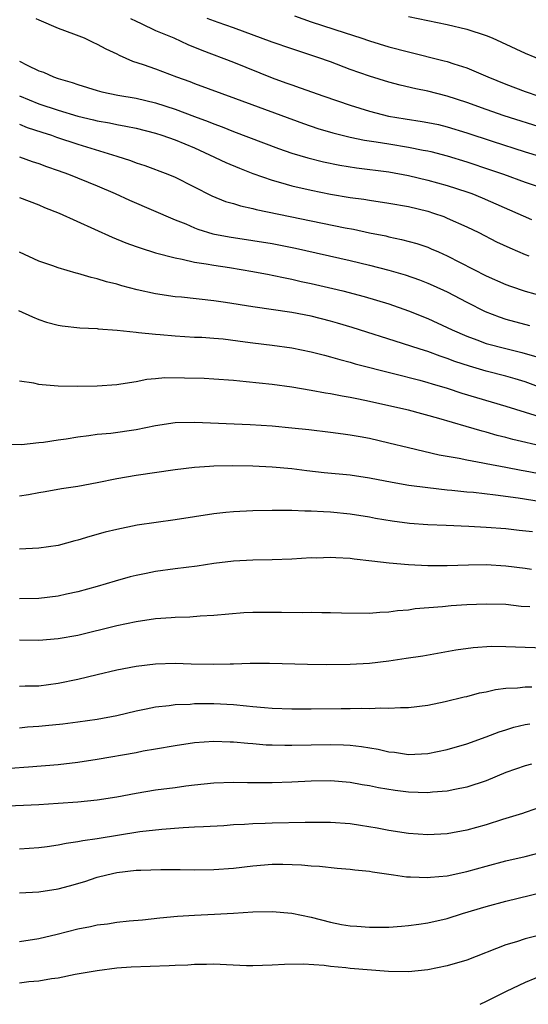
# Model space of a CAD drawing. Units: inches. Extents: x 2592000 to 2595000, y 1488000 to 1491000.
# Drawn here: x 2594131 to 2594183, y 1488598 to 1488699 of the extents above; entities that cross this region are included whole.
import ezdxf

# ---------------------------------------------------------------- set-up
doc = ezdxf.new("R2010")
doc.units = ezdxf.units.IN
doc.header["$MEASUREMENT"] = 0
doc.layers.add('LD25921488_2ft', color=204, linetype='Continuous')

msp = doc.modelspace()

# ---------------------------------------------------------------- linework, layer by layer
at = {"layer": 'LD25921488_2ft'}
for points, elevation in [([(2594159.27, 1488699.27), (2594161, 1488698.67), (2594164.49, 1488697.51), (2594166.09, 1488697), (2594167, 1488696.69), (2594169, 1488696.1), (2594171, 1488695.57), (2594174.66, 1488694.66), (2594175, 1488694.57), (2594175.66, 1488694.34), (2594177, 1488693.94), (2594179.15, 1488693), (2594181, 1488692.24), (2594183, 1488691.5), (2594184.4, 1488691)], 10594), ([(2594132.69, 1488699), (2594133, 1488698.85), (2594135, 1488698), (2594136.57, 1488697.43), (2594137.65, 1488697), (2594138.56, 1488696.56), (2594139, 1488696.37), (2594139.89, 1488695.89), (2594141, 1488695.37), (2594141.24, 1488695.24), (2594142.62, 1488694.62), (2594143.72, 1488694.28), (2594145, 1488693.82), (2594147.15, 1488693), (2594148.51, 1488692.51), (2594149, 1488692.31), (2594153.21, 1488690.79), (2594160.21, 1488688.21), (2594161.7, 1488687.7), (2594163.24, 1488687.24), (2594165, 1488686.81), (2594166.49, 1488686.49), (2594167.68, 1488686.32), (2594169, 1488686.1), (2594171, 1488685.79), (2594172.52, 1488685.48), (2594173, 1488685.39), (2594173.32, 1488685.32), (2594175, 1488684.87), (2594177, 1488684.26), (2594179.45, 1488683.45), (2594180.78, 1488683), (2594183, 1488682.18), (2594184.25, 1488681.75)], 10588), ([(2594142.41, 1488699), (2594143, 1488698.71), (2594143.51, 1488698.49), (2594145, 1488697.78), (2594146.87, 1488697), (2594148.32, 1488696.32), (2594149.74, 1488695.74), (2594153, 1488694.5), (2594157, 1488692.9), (2594158.4, 1488692.4), (2594159, 1488692.17), (2594159.88, 1488691.88), (2594162.29, 1488691), (2594165, 1488690.08), (2594167, 1488689.46), (2594168.96, 1488688.96), (2594170.67, 1488688.67), (2594172.42, 1488688.42), (2594173, 1488688.32), (2594174.1, 1488688.1), (2594175, 1488687.88), (2594177, 1488687.26), (2594179.62, 1488686.38), (2594183, 1488685.31), (2594186.31, 1488684.31)], 10590), ([(2594185, 1488687.68), (2594180.83, 1488689), (2594179, 1488689.63), (2594177, 1488690.38), (2594175, 1488691.03), (2594173, 1488691.53), (2594171.77, 1488691.77), (2594170.16, 1488692.16), (2594169, 1488692.46), (2594167, 1488693.06), (2594165, 1488693.77), (2594163, 1488694.53), (2594161.7, 1488695), (2594159, 1488695.89), (2594157, 1488696.58), (2594153, 1488698.04), (2594151.42, 1488698.58), (2594150.3, 1488699)], 10592), ([(2594171, 1488699.22), (2594175, 1488698.38), (2594177, 1488697.89), (2594179, 1488697.24), (2594179.6, 1488697), (2594180.57, 1488696.57), (2594183, 1488695.42), (2594185, 1488694.62)], 10596), ([(2594131, 1488694.63), (2594131.79, 1488694.21), (2594133, 1488693.63), (2594133.47, 1488693.47), (2594134.49, 1488693), (2594135, 1488692.83), (2594136.43, 1488692.43), (2594137, 1488692.22), (2594139, 1488691.61), (2594139.47, 1488691.47), (2594141.12, 1488691.12), (2594143, 1488690.8), (2594145, 1488690.34), (2594147, 1488689.68), (2594149, 1488688.92), (2594150.41, 1488688.41), (2594151, 1488688.16), (2594151.86, 1488687.86), (2594153, 1488687.38), (2594157.64, 1488685.64), (2594159, 1488685.17), (2594160.67, 1488684.67), (2594162.27, 1488684.27), (2594163.93, 1488683.93), (2594165.66, 1488683.66), (2594169, 1488683.24), (2594171, 1488682.87), (2594173, 1488682.39), (2594175, 1488681.84), (2594177, 1488681.19), (2594177.52, 1488681), (2594178.57, 1488680.57), (2594183.65, 1488678.35)], 10586), ([(2594131, 1488691.05), (2594133, 1488690.24), (2594135, 1488689.58), (2594137, 1488688.97), (2594138.6, 1488688.6), (2594139, 1488688.49), (2594140.27, 1488688.27), (2594141, 1488688.1), (2594141.94, 1488687.94), (2594143, 1488687.71), (2594145, 1488687.21), (2594145.64, 1488687), (2594147, 1488686.52), (2594149, 1488685.69), (2594150.56, 1488685), (2594152.21, 1488684.21), (2594153.62, 1488683.62), (2594155, 1488683.08), (2594157, 1488682.38), (2594157.85, 1488682.15), (2594159, 1488681.81), (2594161, 1488681.34), (2594163, 1488680.94), (2594165, 1488680.6), (2594166.42, 1488680.42), (2594167, 1488680.33), (2594169, 1488680.03), (2594171, 1488679.66), (2594173, 1488679.18), (2594173.57, 1488679), (2594174.64, 1488678.64), (2594175, 1488678.49), (2594177, 1488677.59), (2594178.23, 1488677), (2594180.06, 1488676.06), (2594181.42, 1488675.42), (2594183, 1488674.74), (2594183.39, 1488674.61)], 10584), ([(2594131, 1488688.13), (2594131.8, 1488687.8), (2594133.3, 1488687.3), (2594134.29, 1488687), (2594134.81, 1488686.81), (2594137, 1488686.09), (2594138.33, 1488685.67), (2594140.56, 1488685), (2594141, 1488684.85), (2594142.41, 1488684.41), (2594143, 1488684.18), (2594143.89, 1488683.89), (2594146.25, 1488683), (2594147, 1488682.68), (2594150.78, 1488680.78), (2594152.2, 1488680.2), (2594153, 1488679.97), (2594153.73, 1488679.73), (2594155, 1488679.48), (2594155.36, 1488679.36), (2594164.51, 1488677.49), (2594165.34, 1488677.34), (2594167, 1488676.98), (2594168.66, 1488676.66), (2594169, 1488676.57), (2594170.3, 1488676.3), (2594171.86, 1488675.86), (2594173, 1488675.48), (2594173.34, 1488675.34), (2594174.08, 1488675), (2594175, 1488674.6), (2594179, 1488672.54), (2594181, 1488671.66), (2594181.48, 1488671.48), (2594182.99, 1488670.99), (2594185, 1488670.43)], 10582), ([(2594131, 1488684.79), (2594132.31, 1488684.31), (2594133, 1488684.1), (2594133.8, 1488683.8), (2594135, 1488683.38), (2594136.05, 1488683), (2594139, 1488681.79), (2594140.85, 1488681), (2594142.32, 1488680.32), (2594147, 1488678.32), (2594148.12, 1488677.88), (2594149, 1488677.5), (2594149.36, 1488677.36), (2594150.88, 1488676.88), (2594152.56, 1488676.56), (2594155, 1488676.19), (2594157, 1488675.86), (2594159.38, 1488675.38), (2594165, 1488674.13), (2594167, 1488673.66), (2594169, 1488673.14), (2594170.65, 1488672.65), (2594172.14, 1488672.14), (2594173, 1488671.81), (2594173.56, 1488671.56), (2594175, 1488670.91), (2594177, 1488669.84), (2594178.88, 1488668.88), (2594180.33, 1488668.33), (2594181, 1488668.11), (2594183.46, 1488667.46)], 10580), ([(2594131, 1488680.59), (2594133, 1488679.83), (2594133.58, 1488679.58), (2594135.07, 1488679), (2594140.53, 1488676.53), (2594141.95, 1488675.95), (2594143, 1488675.58), (2594143.41, 1488675.42), (2594145, 1488674.93), (2594147, 1488674.39), (2594147.73, 1488674.27), (2594149, 1488673.96), (2594150.21, 1488673.79), (2594151, 1488673.63), (2594152.61, 1488673.39), (2594155, 1488673), (2594156.67, 1488672.67), (2594157, 1488672.62), (2594158.33, 1488672.33), (2594159, 1488672.22), (2594159.98, 1488671.98), (2594161, 1488671.77), (2594163.24, 1488671.24), (2594164.25, 1488671), (2594166.44, 1488670.44), (2594169, 1488669.66), (2594171, 1488668.95), (2594173, 1488668.16), (2594175, 1488667.25), (2594175.49, 1488667), (2594177, 1488666.34), (2594178.02, 1488665.98), (2594179, 1488665.61), (2594181, 1488665.07), (2594182.67, 1488664.67), (2594184.21, 1488664.21)], 10578), ([(2594186.4, 1488660.4), (2594183, 1488661.64), (2594181.96, 1488661.96), (2594181, 1488662.24), (2594179, 1488662.76), (2594177.27, 1488663.27), (2594175.76, 1488663.76), (2594175, 1488664.06), (2594174.28, 1488664.28), (2594173, 1488664.76), (2594172.21, 1488665), (2594170.4, 1488665.6), (2594165.23, 1488667.23), (2594163.69, 1488667.69), (2594163, 1488667.88), (2594161, 1488668.39), (2594159, 1488668.79), (2594155, 1488669.37), (2594152.18, 1488669.82), (2594151, 1488669.98), (2594147.65, 1488670.35), (2594147, 1488670.4), (2594145, 1488670.69), (2594143.11, 1488671.11), (2594141.53, 1488671.53), (2594141, 1488671.7), (2594139.94, 1488671.94), (2594139, 1488672.25), (2594138.37, 1488672.37), (2594137, 1488672.78), (2594136.82, 1488672.82), (2594135, 1488673.36), (2594134.43, 1488673.57), (2594133, 1488674.07), (2594131, 1488674.99)], 10576), ([(2594130.89, 1488669), (2594132.34, 1488668.34), (2594133, 1488668.07), (2594133.8, 1488667.8), (2594135, 1488667.47), (2594135.4, 1488667.4), (2594137.2, 1488667.2), (2594139, 1488667.13), (2594139.11, 1488667.11), (2594141.04, 1488666.96), (2594143, 1488666.75), (2594143.26, 1488666.74), (2594145, 1488666.56), (2594145.47, 1488666.53), (2594147, 1488666.39), (2594149, 1488666.26), (2594149.77, 1488666.23), (2594151, 1488666.14), (2594151.94, 1488666.06), (2594154.22, 1488665.78), (2594155, 1488665.67), (2594157, 1488665.43), (2594159, 1488665.15), (2594161, 1488664.75), (2594162.38, 1488664.38), (2594163, 1488664.23), (2594163.94, 1488663.94), (2594165, 1488663.68), (2594165.52, 1488663.52), (2594169.48, 1488662.52), (2594172.18, 1488661.82), (2594173, 1488661.59), (2594173.44, 1488661.44), (2594175, 1488660.99), (2594176.5, 1488660.5), (2594181, 1488659.17), (2594185, 1488657.93)], 10574), ([(2594185, 1488654.97), (2594181.74, 1488655.74), (2594181, 1488655.94), (2594180.14, 1488656.14), (2594179, 1488656.48), (2594178.58, 1488656.58), (2594176.93, 1488657.07), (2594174.12, 1488657.88), (2594171, 1488658.73), (2594169, 1488659.19), (2594167, 1488659.63), (2594165.86, 1488659.86), (2594165, 1488660.05), (2594164.18, 1488660.18), (2594163, 1488660.42), (2594162.48, 1488660.48), (2594161, 1488660.77), (2594159, 1488661.1), (2594157, 1488661.37), (2594154.33, 1488661.67), (2594153, 1488661.79), (2594151, 1488661.94), (2594149.99, 1488661.99), (2594147.96, 1488662.04), (2594145.95, 1488662.05), (2594145, 1488661.95), (2594144.11, 1488661.89), (2594143, 1488661.66), (2594141.41, 1488661.41), (2594141, 1488661.36), (2594139, 1488661.2), (2594137, 1488661.17), (2594135, 1488661.22), (2594133.35, 1488661.34), (2594133, 1488661.39), (2594132.49, 1488661.51), (2594131, 1488661.71)], 10572), ([(2594129.24, 1488655.24), (2594131.21, 1488655.21), (2594133, 1488655.42), (2594133.46, 1488655.46), (2594135, 1488655.69), (2594135.8, 1488655.8), (2594137, 1488656.01), (2594138.13, 1488656.13), (2594139, 1488656.28), (2594140.39, 1488656.39), (2594143, 1488656.74), (2594145, 1488657.15), (2594147, 1488657.47), (2594149, 1488657.52), (2594154.74, 1488657.26), (2594157, 1488657.12), (2594159, 1488656.94), (2594160.75, 1488656.75), (2594163, 1488656.49), (2594164.3, 1488656.3), (2594165, 1488656.22), (2594166.02, 1488656.02), (2594167, 1488655.85), (2594169, 1488655.4), (2594171, 1488654.9), (2594174.16, 1488654.16), (2594176.2, 1488653.8), (2594177, 1488653.63), (2594178.66, 1488653.34), (2594179, 1488653.26), (2594181, 1488652.9), (2594182.59, 1488652.59), (2594183, 1488652.52), (2594184.26, 1488652.26)], 10570), ([(2594131, 1488649.95), (2594131.93, 1488650.07), (2594133, 1488650.27), (2594133.63, 1488650.37), (2594135.32, 1488650.68), (2594137, 1488650.94), (2594139, 1488651.31), (2594141, 1488651.72), (2594143, 1488652.05), (2594147, 1488652.64), (2594149, 1488652.9), (2594150.53, 1488653), (2594151, 1488653.03), (2594152.94, 1488653.06), (2594155, 1488653.02), (2594157, 1488652.92), (2594159, 1488652.74), (2594160.55, 1488652.55), (2594162.35, 1488652.35), (2594165, 1488652.09), (2594167, 1488651.79), (2594169.33, 1488651.33), (2594171.03, 1488651.03), (2594173, 1488650.78), (2594175, 1488650.56), (2594175.47, 1488650.53), (2594177, 1488650.36), (2594177.7, 1488650.3), (2594179.95, 1488650.05), (2594182.27, 1488649.73), (2594184.65, 1488649.35)], 10568), ([(2594183.76, 1488646.24), (2594182.38, 1488646.38), (2594181, 1488646.53), (2594179, 1488646.7), (2594177.21, 1488646.79), (2594174.88, 1488646.88), (2594173, 1488646.96), (2594171.11, 1488647.11), (2594169.34, 1488647.34), (2594167.62, 1488647.62), (2594167, 1488647.74), (2594165, 1488648.04), (2594163, 1488648.25), (2594162.28, 1488648.28), (2594161, 1488648.37), (2594160.36, 1488648.37), (2594159, 1488648.43), (2594158.42, 1488648.42), (2594157, 1488648.43), (2594155, 1488648.4), (2594153, 1488648.31), (2594152.21, 1488648.21), (2594151, 1488648.1), (2594147, 1488647.46), (2594143.09, 1488646.91), (2594141, 1488646.49), (2594139.8, 1488646.2), (2594138.23, 1488645.77), (2594137, 1488645.38), (2594136.69, 1488645.31), (2594135, 1488644.85), (2594133, 1488644.55), (2594131, 1488644.46)], 10566), ([(2594183.64, 1488642.36), (2594183, 1488642.46), (2594181, 1488642.71), (2594179, 1488642.84), (2594177.18, 1488642.82), (2594175, 1488642.75), (2594173, 1488642.76), (2594171, 1488642.86), (2594169.03, 1488643.03), (2594167.22, 1488643.22), (2594165.42, 1488643.42), (2594165, 1488643.48), (2594163.55, 1488643.55), (2594163, 1488643.6), (2594161.54, 1488643.54), (2594161, 1488643.55), (2594159, 1488643.42), (2594157, 1488643.35), (2594155, 1488643.32), (2594153, 1488643.22), (2594151, 1488642.98), (2594149.28, 1488642.72), (2594147, 1488642.43), (2594145, 1488642.16), (2594144.03, 1488641.97), (2594143, 1488641.76), (2594142.39, 1488641.61), (2594140.83, 1488641.17), (2594139, 1488640.63), (2594137, 1488640.08), (2594135.83, 1488639.83), (2594135, 1488639.64), (2594133, 1488639.4), (2594131, 1488639.36)], 10564), ([(2594183.48, 1488638.52), (2594182.58, 1488638.58), (2594181, 1488638.76), (2594179, 1488638.82), (2594177, 1488638.74), (2594175.38, 1488638.62), (2594174.52, 1488638.52), (2594171.69, 1488638.31), (2594171, 1488638.19), (2594169.88, 1488638.12), (2594169, 1488637.98), (2594168.05, 1488637.95), (2594167, 1488637.86), (2594164.12, 1488637.88), (2594163, 1488637.92), (2594162.1, 1488637.9), (2594161, 1488637.93), (2594160.09, 1488637.91), (2594157.96, 1488637.96), (2594156.04, 1488637.96), (2594155, 1488637.94), (2594154.09, 1488637.91), (2594151, 1488637.65), (2594149.57, 1488637.57), (2594148.52, 1488637.48), (2594147, 1488637.43), (2594146.61, 1488637.39), (2594145, 1488637.29), (2594143, 1488636.99), (2594141, 1488636.57), (2594137, 1488635.59), (2594135, 1488635.23), (2594133, 1488635.07), (2594131, 1488635.11)], 10562), ([(2594131, 1488630.37), (2594131.6, 1488630.4), (2594133, 1488630.42), (2594135, 1488630.69), (2594137, 1488631.09), (2594139, 1488631.56), (2594141, 1488632.05), (2594143, 1488632.44), (2594145, 1488632.67), (2594147, 1488632.73), (2594148.67, 1488632.67), (2594151, 1488632.62), (2594152.67, 1488632.67), (2594153, 1488632.66), (2594154.73, 1488632.73), (2594156.73, 1488632.73), (2594160.63, 1488632.63), (2594162.61, 1488632.61), (2594165, 1488632.62), (2594167, 1488632.74), (2594169, 1488632.99), (2594170.76, 1488633.24), (2594172.49, 1488633.51), (2594175.88, 1488634.12), (2594177.65, 1488634.35), (2594179.53, 1488634.47), (2594181, 1488634.46), (2594185, 1488634.33)], 10560), ([(2594131, 1488626.1), (2594131.82, 1488626.18), (2594133, 1488626.26), (2594133.68, 1488626.32), (2594135.48, 1488626.52), (2594137, 1488626.71), (2594139, 1488626.97), (2594141, 1488627.35), (2594143, 1488627.84), (2594144.04, 1488628.04), (2594145, 1488628.25), (2594146.39, 1488628.39), (2594147, 1488628.48), (2594148.54, 1488628.54), (2594149, 1488628.58), (2594150.58, 1488628.58), (2594151, 1488628.59), (2594153, 1488628.48), (2594154.36, 1488628.36), (2594155, 1488628.28), (2594156.19, 1488628.19), (2594157, 1488628.1), (2594159, 1488628.03), (2594161, 1488628.03), (2594164.09, 1488628.09), (2594165, 1488628.09), (2594166.13, 1488628.13), (2594167, 1488628.09), (2594168.15, 1488628.15), (2594169, 1488628.1), (2594170.18, 1488628.18), (2594171, 1488628.17), (2594173, 1488628.42), (2594174.79, 1488628.79), (2594176.73, 1488629.27), (2594177, 1488629.32), (2594178.32, 1488629.68), (2594179, 1488629.8), (2594179.96, 1488630.04), (2594181, 1488630.17), (2594182.2, 1488630.2), (2594183, 1488630.29), (2594183.69, 1488630.31)], 10558), ([(2594130.05, 1488621.95), (2594131.93, 1488622.07), (2594135, 1488622.34), (2594137, 1488622.56), (2594139, 1488622.86), (2594143, 1488623.57), (2594143.72, 1488623.72), (2594145, 1488623.92), (2594147, 1488624.27), (2594149, 1488624.58), (2594151, 1488624.72), (2594152.66, 1488624.66), (2594153, 1488624.66), (2594154.5, 1488624.5), (2594155, 1488624.47), (2594156.36, 1488624.35), (2594157, 1488624.33), (2594158.3, 1488624.3), (2594159, 1488624.3), (2594163, 1488624.38), (2594164.34, 1488624.34), (2594165, 1488624.3), (2594166.16, 1488624.16), (2594167.89, 1488623.89), (2594169, 1488623.63), (2594169.58, 1488623.58), (2594171, 1488623.36), (2594173, 1488623.46), (2594175, 1488623.87), (2594177, 1488624.45), (2594179, 1488625.16), (2594180.32, 1488625.68), (2594181, 1488625.9), (2594181.84, 1488626.16), (2594183, 1488626.43), (2594183.48, 1488626.52)], 10556), ([(2594183.65, 1488622.35), (2594183, 1488622.19), (2594181, 1488621.5), (2594179, 1488620.65), (2594177, 1488619.99), (2594175.77, 1488619.77), (2594175, 1488619.6), (2594173.48, 1488619.48), (2594173, 1488619.42), (2594171, 1488619.47), (2594169.65, 1488619.65), (2594167.92, 1488619.92), (2594167, 1488620.13), (2594166.24, 1488620.24), (2594165, 1488620.46), (2594163, 1488620.63), (2594161, 1488620.61), (2594159, 1488620.5), (2594157, 1488620.43), (2594154.45, 1488620.45), (2594153, 1488620.48), (2594151, 1488620.42), (2594149, 1488620.21), (2594148.1, 1488620.1), (2594147, 1488619.93), (2594145, 1488619.67), (2594143, 1488619.36), (2594141, 1488618.97), (2594139, 1488618.66), (2594137, 1488618.46), (2594135, 1488618.31), (2594133, 1488618.19), (2594129, 1488618)], 10554), ([(2594185, 1488618.07), (2594183, 1488617.39), (2594182.72, 1488617.28), (2594180.67, 1488616.67), (2594179, 1488616.14), (2594177, 1488615.57), (2594175, 1488615.21), (2594173, 1488615.11), (2594171, 1488615.24), (2594169, 1488615.53), (2594167.78, 1488615.78), (2594166.06, 1488616.06), (2594165, 1488616.21), (2594163, 1488616.36), (2594160.38, 1488616.38), (2594157, 1488616.3), (2594156.26, 1488616.26), (2594155, 1488616.22), (2594154.15, 1488616.15), (2594153, 1488616.11), (2594152.03, 1488616.03), (2594149.93, 1488615.93), (2594149, 1488615.87), (2594147.82, 1488615.82), (2594145.66, 1488615.66), (2594143.39, 1488615.39), (2594139, 1488614.69), (2594137.51, 1488614.49), (2594137, 1488614.36), (2594135.79, 1488614.21), (2594135, 1488614.02), (2594133.86, 1488613.86), (2594133, 1488613.77), (2594131, 1488613.63)], 10552), ([(2594131, 1488609.14), (2594133, 1488609.25), (2594135, 1488609.55), (2594136.16, 1488609.84), (2594137.71, 1488610.29), (2594139, 1488610.73), (2594140, 1488611), (2594141, 1488611.22), (2594143, 1488611.45), (2594143.48, 1488611.48), (2594145.54, 1488611.54), (2594147.53, 1488611.53), (2594149, 1488611.51), (2594151, 1488611.53), (2594153, 1488611.68), (2594155, 1488611.92), (2594157, 1488612.08), (2594158.09, 1488612.09), (2594160.01, 1488612.01), (2594161, 1488611.91), (2594161.86, 1488611.86), (2594163.67, 1488611.67), (2594165, 1488611.57), (2594165.49, 1488611.49), (2594167, 1488611.35), (2594167.29, 1488611.29), (2594169.45, 1488611), (2594170.79, 1488610.79), (2594171.21, 1488610.79), (2594173, 1488610.7), (2594173.27, 1488610.73), (2594175, 1488610.88), (2594177, 1488611.31), (2594179, 1488611.88), (2594181, 1488612.42), (2594183, 1488612.87), (2594185, 1488613.37)], 10550), ([(2594131, 1488604.12), (2594133, 1488604.44), (2594134.88, 1488604.88), (2594137, 1488605.43), (2594138.31, 1488605.69), (2594139, 1488605.84), (2594140.04, 1488605.96), (2594141, 1488606.13), (2594142.27, 1488606.27), (2594143.64, 1488606.36), (2594145.44, 1488606.56), (2594147.25, 1488606.75), (2594149, 1488606.85), (2594151.07, 1488606.93), (2594153, 1488607.04), (2594155, 1488607.17), (2594157, 1488607.22), (2594159, 1488607.05), (2594161, 1488606.63), (2594163, 1488606.12), (2594164.11, 1488605.89), (2594165, 1488605.73), (2594165.7, 1488605.7), (2594167, 1488605.59), (2594169, 1488605.62), (2594170.28, 1488605.72), (2594171, 1488605.76), (2594172.08, 1488605.92), (2594173, 1488606.04), (2594175, 1488606.51), (2594176.55, 1488607), (2594179, 1488607.72), (2594181, 1488608.27), (2594184.81, 1488609.19)], 10548), ([(2594186.66, 1488605.34), (2594183, 1488604.41), (2594182.11, 1488604.11), (2594181, 1488603.78), (2594177, 1488602.23), (2594175, 1488601.62), (2594173, 1488601.21), (2594171, 1488601.03), (2594168.94, 1488601.06), (2594165, 1488601.36), (2594164.57, 1488601.43), (2594163, 1488601.57), (2594162.33, 1488601.67), (2594160.2, 1488601.8), (2594158.24, 1488601.76), (2594157, 1488601.69), (2594155, 1488601.63), (2594154.36, 1488601.64), (2594152.28, 1488601.72), (2594151, 1488601.79), (2594150.24, 1488601.76), (2594149, 1488601.76), (2594148.3, 1488601.7), (2594147, 1488601.66), (2594146.38, 1488601.62), (2594142.5, 1488601.5), (2594141, 1488601.38), (2594139, 1488601.12), (2594136.73, 1488600.73), (2594135, 1488600.37), (2594134.29, 1488600.29), (2594133, 1488600.04), (2594131.97, 1488599.97), (2594131, 1488599.85)], 10546), ([(2594185, 1488600.73), (2594183, 1488599.92), (2594181.06, 1488599), (2594179, 1488597.96), (2594178.33, 1488597.67)], 10544)]:
    msp.add_lwpolyline(points, dxfattribs=dict(at, elevation=elevation))

doc.saveas('drawing.dxf')
